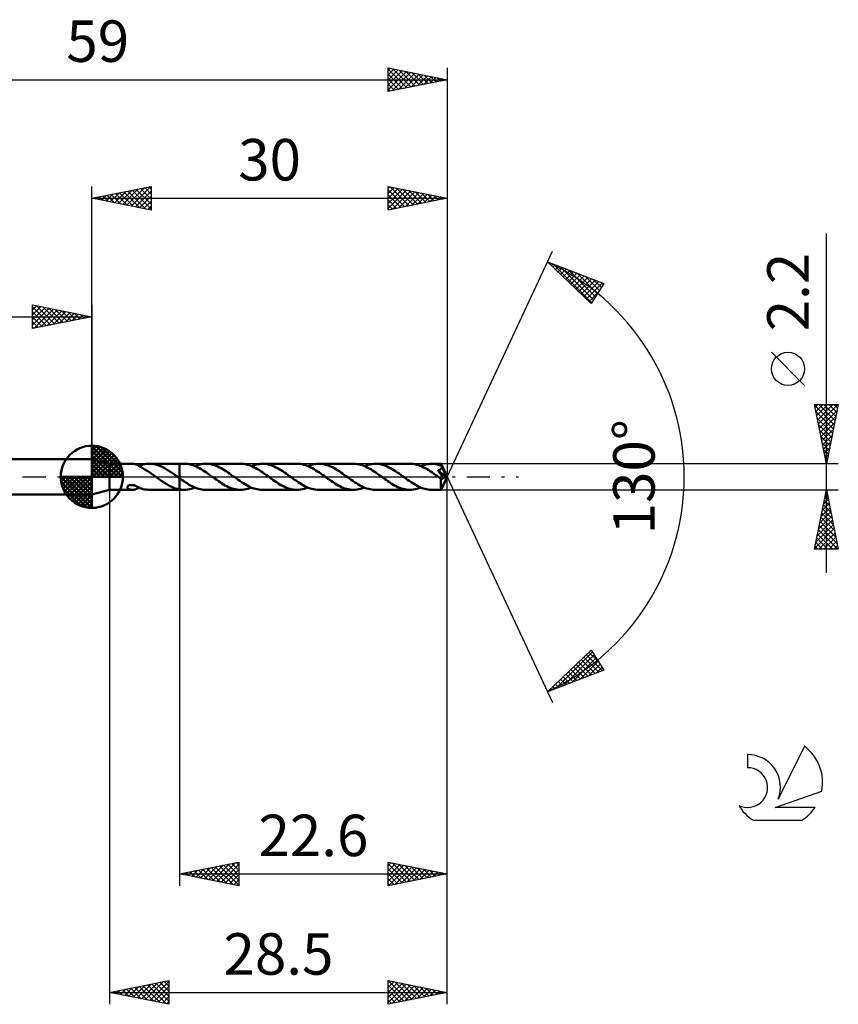
# Model space of a CAD drawing. Units: millimetres. Extents: x -17 to 92, y -44 to 39.
# Drawn here: x 23 to 92, y -44 to 39 of the extents above; entities that cross this region are included whole.
import ezdxf
from ezdxf.enums import TextEntityAlignment as Align

# ---------------------------------------------------------------- set-up
doc = ezdxf.new("R2010")
doc.units = ezdxf.units.MM
doc.header["$LTSCALE"] = 4.9
doc.linetypes.add('LONGDASH_DASH', pattern=[0.85, 0.4, -0.2, 0.05, -0.2])
for name, color, linetype in [('1', 4, 'CONTINUOUS'), ('2', 7, 'CONTINUOUS'), ('4', 2, 'LONGDASH_DASH'), ('CUT', 1, 'CONTINUOUS'), ('NOCUT', 7, 'CONTINUOUS'), ('SK1', 4, 'CONTINUOUS'), ('SK2', 7, 'CONTINUOUS'), ('SK4', 2, 'LONGDASH_DASH'), ('SK6', 5, 'CONTINUOUS')]:
    doc.layers.add(name, color=color, linetype=linetype)
doc.styles.get("Standard").update_dxf_attribs({"font": 'Monospac821 BT'})

msp = doc.modelspace()

# ---------------------------------------------------------------- linework, layer by layer
at = {"layer": '1', "color": 4, "linetype": 'CONTINUOUS', "lineweight": 50}
for p, q in [((30.5, 1.1), (29, 1.5)), ((29, -1.5), (29, 1.5)), ((30.5, 1.1), (32.429, 1.1)), ((30.5, -1.1), (30.5, 1.1)), ((32.481, 1.098), (32.442, 1.1)), ((32.52, 1.095), (32.481, 1.098)), ((32.558, 1.09), (32.52, 1.095)), ((32.597, 1.083), (32.558, 1.09)), ((32.636, 1.074), (32.597, 1.083)), ((32.674, 1.064), (32.636, 1.074)), ((32.712, 1.052), (32.674, 1.064)), ((32.751, 1.038), (32.712, 1.052)), ((32.789, 1.022), (32.751, 1.038)), ((32.826, 1.006), (32.789, 1.022)), ((32.863, 0.988), (32.826, 1.006)), ((32.899, 0.969), (32.863, 0.988)), ((32.935, 0.949), (32.899, 0.969)), ((32.97, 0.929), (32.935, 0.949)), ((33.006, 0.908), (32.97, 0.929)), ((33.041, 0.886), (33.006, 0.908)), ((33.009, 0.906), (33.015, 0.908)), ((33.015, 0.908), (33.026, 0.914)), ((33.026, 0.914), (33.032, 0.917)), ((33.032, 0.917), (33.038, 0.919)), ((33.038, 0.919), (33.043, 0.922)), ((33.041, 0.861), (33.041, 0.886)), ((33.234, 0.766), (33.041, 0.861)), ((33.043, 0.945), (33.179, 0.992)), ((33.043, 0.931), (33.043, 0.945)), ((33.043, 0.916), (33.043, 0.931)), ((33.043, 0.902), (33.043, 0.916)), ((33.043, 0.888), (33.043, 0.902)), ((33.043, 0.874), (33.043, 0.888)), ((33.043, 0.86), (33.043, 0.874)), ((33.179, 0.992), (33.314, 1.031)), ((33.314, 1.031), (33.45, 1.061)), ((33.45, 1.061), (33.585, 1.082)), ((33.585, 1.082), (33.721, 1.096)), ((33.721, 1.096), (33.856, 1.1)), ((34.037, 1.092), (33.856, 1.1)), ((33.856, 1.1), (36.399, 1.1)), ((34.215, 1.069), (34.037, 1.092)), ((34.392, 1.032), (34.215, 1.069)), ((34.571, 0.979), (34.392, 1.032)), ((34.751, 0.913), (34.571, 0.979)), ((34.931, 0.836), (34.751, 0.913)), ((35.106, 0.748), (34.931, 0.836)), ((36.399, 1.1), (36.4, 1.101)), ((36.399, -0.118), (36.399, 1.1)), ((36.786, 1.101), (36.4, 1.101)), ((36.4, -1.101), (36.4, 1.101)), ((36.93, 1.096), (36.786, 1.101)), ((37.075, 1.081), (36.93, 1.096)), ((37.219, 1.056), (37.075, 1.081)), ((37.365, 1.021), (37.219, 1.056)), ((37.512, 0.978), (37.365, 1.021)), ((37.656, 0.925), (37.512, 0.978)), ((37.8, 0.863), (37.656, 0.925)), ((37.704, 0.905), (37.835, 0.956)), ((37.943, 0.794), (37.8, 0.863)), ((37.835, 0.956), (37.965, 1)), ((37.965, 1), (38.095, 1.036)), ((38.095, 1.036), (38.226, 1.064)), ((38.226, 1.064), (38.359, 1.084)), ((38.359, 1.084), (38.491, 1.097)), ((38.491, 1.097), (38.623, 1.101)), ((38.766, 1.096), (38.623, 1.101)), ((41.547, 1.101), (38.623, 1.101)), ((38.909, 1.081), (38.766, 1.096)), ((39.054, 1.056), (38.909, 1.081)), ((39.199, 1.022), (39.054, 1.056)), ((39.344, 0.979), (39.199, 1.022)), ((39.487, 0.927), (39.344, 0.979)), ((39.629, 0.867), (39.487, 0.927)), ((39.771, 0.799), (39.629, 0.867)), ((41.69, 1.096), (41.547, 1.101)), ((41.834, 1.082), (41.69, 1.096)), ((41.979, 1.057), (41.834, 1.082)), ((42.122, 1.023), (41.979, 1.057)), ((42.265, 0.98), (42.122, 1.023)), ((42.409, 0.928), (42.265, 0.98)), ((42.554, 0.867), (42.409, 0.928)), ((42.466, 0.905), (42.619, 0.963)), ((42.7, 0.799), (42.554, 0.867)), ((42.619, 0.963), (42.773, 1.012)), ((42.773, 1.012), (42.926, 1.05)), ((42.926, 1.05), (43.079, 1.078)), ((43.079, 1.078), (43.231, 1.095)), ((43.231, 1.095), (43.384, 1.101)), ((43.529, 1.096), (43.384, 1.101)), ((46.316, 1.101), (43.384, 1.101)), ((43.675, 1.081), (43.529, 1.096)), ((43.819, 1.056), (43.675, 1.081)), ((43.962, 1.023), (43.819, 1.056)), ((44.104, 0.979), (43.962, 1.023)), ((44.248, 0.927), (44.104, 0.979)), ((44.392, 0.867), (44.248, 0.927)), ((44.536, 0.799), (44.392, 0.867)), ((46.46, 1.096), (46.316, 1.101)), ((46.604, 1.081), (46.46, 1.096)), ((46.748, 1.056), (46.604, 1.081)), ((46.892, 1.021), (46.748, 1.056)), ((47.037, 0.978), (46.892, 1.021)), ((47.184, 0.925), (47.037, 0.978)), ((47.329, 0.864), (47.184, 0.925)), ((47.234, 0.905), (47.387, 0.963)), ((47.473, 0.795), (47.329, 0.864)), ((47.387, 0.963), (47.539, 1.012)), ((47.539, 1.012), (47.691, 1.051)), ((47.691, 1.051), (47.844, 1.078)), ((47.844, 1.078), (47.999, 1.095)), ((47.999, 1.095), (48.153, 1.1)), ((48.296, 1.096), (48.153, 1.1)), ((51.079, 1.1), (48.153, 1.1)), ((48.438, 1.081), (48.296, 1.096)), ((48.58, 1.057), (48.438, 1.081)), ((48.722, 1.023), (48.58, 1.057)), ((48.866, 0.98), (48.722, 1.023)), ((49.011, 0.929), (48.866, 0.98)), ((49.154, 0.869), (49.011, 0.929)), ((49.297, 0.801), (49.154, 0.869)), ((51.223, 1.095), (51.079, 1.1)), ((51.369, 1.08), (51.223, 1.095)), ((51.516, 1.055), (51.369, 1.08)), ((51.664, 1.02), (51.516, 1.055)), ((51.809, 0.976), (51.664, 1.02)), ((51.955, 0.922), (51.809, 0.976)), ((52.1, 0.859), (51.955, 0.922)), ((51.997, 0.905), (52.149, 0.963)), ((52.246, 0.79), (52.1, 0.859)), ((52.149, 0.963), (52.303, 1.012)), ((52.303, 1.012), (52.456, 1.05)), ((52.456, 1.05), (52.61, 1.078)), ((52.61, 1.078), (52.763, 1.095)), ((52.763, 1.095), (52.915, 1.1)), ((53.059, 1.095), (52.915, 1.1)), ((55.843, 1.1), (52.915, 1.1)), ((53.203, 1.081), (53.059, 1.095)), ((53.347, 1.056), (53.203, 1.081)), ((53.491, 1.022), (53.347, 1.056)), ((53.635, 0.979), (53.491, 1.022)), ((53.778, 0.927), (53.635, 0.979)), ((53.921, 0.867), (53.778, 0.927)), ((54.065, 0.799), (53.921, 0.867)), ((55.987, 1.095), (55.843, 1.1)), ((56.131, 1.081), (55.987, 1.095)), ((56.273, 1.056), (56.131, 1.081)), ((56.416, 1.022), (56.273, 1.056)), ((56.56, 0.979), (56.416, 1.022)), ((56.704, 0.927), (56.56, 0.979)), ((56.851, 0.867), (56.704, 0.927)), ((56.762, 0.905), (56.917, 0.963)), ((56.997, 0.798), (56.851, 0.867)), ((56.917, 0.963), (57.07, 1.012)), ((57.07, 1.012), (57.223, 1.05)), ((57.223, 1.05), (57.375, 1.078)), ((57.375, 1.078), (57.527, 1.095)), ((57.527, 1.095), (57.681, 1.1)), ((57.797, 1.097), (57.681, 1.1)), ((58.477, 1.1), (57.681, 1.1)), ((57.914, 1.087), (57.797, 1.097)), ((58.029, 1.071), (57.914, 1.087)), ((58.143, 1.049), (58.029, 1.071)), ((58.257, 1.021), (58.143, 1.049)), ((58.372, 0.987), (58.257, 1.021)), ((58.487, 0.947), (58.372, 0.987)), ((58.478, 1.1), (58.477, 1.1)), ((58.477, 1.1), (58.477, 1.1)), ((58.477, 1.1), (58.477, 1.1)), ((58.477, 1.1), (58.477, 1.1)), ((58.478, 1.099), (58.478, 1.1)), ((58.479, 1.093), (58.478, 1.099)), ((59, 0), (58.478, 1.099)), ((58.478, 1.099), (58.478, 1.099)), ((58.481, 1.082), (58.479, 1.093)), ((58.482, 1.067), (58.481, 1.082)), ((58.484, 1.046), (58.482, 1.067)), ((58.486, 1.022), (58.484, 1.046)), ((58.487, 0.993), (58.486, 1.022)), ((59, 0), (58.487, 0.993)), ((58.487, 0.947), (58.487, 0.993)), ((58.494, 0.933), (58.487, 0.947)), ((58.5, 0.919), (58.494, 0.933)), ((58.507, 0.905), (58.5, 0.919)), ((58.513, 0.891), (58.507, 0.905)), ((58.519, 0.877), (58.513, 0.891)), ((58.526, 0.863), (58.519, 0.877)), ((58.532, 0.849), (58.526, 0.863)), ((58.532, 0.828), (58.532, 0.849)), ((58.713, 0.487), (58.532, 0.849)), ((33.428, 0.658), (33.234, 0.766)), ((33.623, 0.541), (33.428, 0.658)), ((33.818, 0.414), (33.623, 0.541)), ((34.013, 0.28), (33.818, 0.414)), ((34.207, 0.141), (34.013, 0.28)), ((34.401, 0), (34.207, 0.141)), ((34.415, -0.011), (34.401, 0)), ((35.279, 0.65), (35.106, 0.748)), ((35.452, 0.544), (35.279, 0.65)), ((35.628, 0.43), (35.452, 0.544)), ((35.805, 0.311), (35.628, 0.43)), ((35.978, 0.188), (35.805, 0.311)), ((36.149, 0.064), (35.978, 0.188)), ((36.164, 0.053), (36.149, 0.064)), ((36.178, 0.042), (36.164, 0.053)), ((36.193, 0.032), (36.178, 0.042)), ((36.207, 0.021), (36.193, 0.032)), ((36.222, 0.011), (36.207, 0.021)), ((36.237, 0), (36.222, 0.011)), ((36.26, -0.017), (36.237, 0)), ((38.089, 0.717), (37.943, 0.794)), ((38.236, 0.634), (38.089, 0.717)), ((38.383, 0.545), (38.236, 0.634)), ((38.53, 0.45), (38.383, 0.545)), ((38.675, 0.351), (38.53, 0.45)), ((38.82, 0.248), (38.675, 0.351)), ((38.966, 0.144), (38.82, 0.248)), ((39.112, 0.039), (38.966, 0.144)), ((39.26, -0.066), (39.112, 0.039)), ((39.914, 0.724), (39.771, 0.799)), ((40.059, 0.642), (39.914, 0.724)), ((40.202, 0.556), (40.059, 0.642)), ((40.345, 0.464), (40.202, 0.556)), ((40.487, 0.368), (40.345, 0.464)), ((40.628, 0.269), (40.487, 0.368)), ((40.769, 0.168), (40.628, 0.269)), ((40.912, 0.066), (40.769, 0.168)), ((41.059, -0.039), (40.912, 0.066)), ((42.847, 0.723), (42.7, 0.799)), ((42.994, 0.639), (42.847, 0.723)), ((43.139, 0.549), (42.994, 0.639)), ((43.285, 0.454), (43.139, 0.549)), ((43.432, 0.355), (43.285, 0.454)), ((43.581, 0.253), (43.432, 0.355)), ((43.73, 0.148), (43.581, 0.253)), ((43.877, 0.041), (43.73, 0.148)), ((44.023, -0.067), (43.877, 0.041)), ((44.68, 0.725), (44.536, 0.799)), ((44.822, 0.644), (44.68, 0.725)), ((44.964, 0.556), (44.822, 0.644)), ((45.107, 0.464), (44.964, 0.556)), ((45.25, 0.368), (45.107, 0.464)), ((45.394, 0.27), (45.25, 0.368)), ((45.537, 0.169), (45.394, 0.27)), ((45.678, 0.066), (45.537, 0.169)), ((45.823, -0.04), (45.678, 0.066)), ((47.617, 0.718), (47.473, 0.795)), ((47.762, 0.635), (47.617, 0.718)), ((47.909, 0.546), (47.762, 0.635)), ((48.056, 0.452), (47.909, 0.546)), ((48.203, 0.353), (48.056, 0.452)), ((48.349, 0.251), (48.203, 0.353)), ((48.494, 0.146), (48.349, 0.251)), ((48.64, 0.04), (48.494, 0.146)), ((48.786, -0.066), (48.64, 0.04)), ((49.44, 0.726), (49.297, 0.801)), ((49.583, 0.644), (49.44, 0.726)), ((49.728, 0.557), (49.583, 0.644)), ((49.872, 0.466), (49.728, 0.557)), ((50.015, 0.37), (49.872, 0.466)), ((50.157, 0.271), (50.015, 0.37)), ((50.299, 0.169), (50.157, 0.271)), ((50.441, 0.066), (50.299, 0.169)), ((50.588, -0.04), (50.441, 0.066)), ((52.392, 0.713), (52.246, 0.79)), ((52.538, 0.631), (52.392, 0.713)), ((52.681, 0.542), (52.538, 0.631)), ((52.824, 0.449), (52.681, 0.542)), ((52.969, 0.35), (52.824, 0.449)), ((53.113, 0.249), (52.969, 0.35)), ((53.259, 0.146), (53.113, 0.249)), ((53.407, 0.041), (53.259, 0.146)), ((53.554, -0.066), (53.407, 0.041)), ((54.209, 0.724), (54.065, 0.799)), ((54.353, 0.643), (54.209, 0.724)), ((54.495, 0.556), (54.353, 0.643)), ((54.637, 0.465), (54.495, 0.556)), ((54.779, 0.368), (54.637, 0.465)), ((54.923, 0.269), (54.779, 0.368)), ((55.067, 0.168), (54.923, 0.269)), ((55.21, 0.065), (55.067, 0.168)), ((55.356, -0.041), (55.21, 0.065)), ((57.142, 0.722), (56.997, 0.798)), ((57.286, 0.638), (57.142, 0.722)), ((57.432, 0.549), (57.286, 0.638)), ((57.579, 0.455), (57.432, 0.549)), ((57.728, 0.356), (57.579, 0.455)), ((57.876, 0.254), (57.728, 0.356)), ((58.023, 0.148), (57.876, 0.254)), ((58.169, 0.041), (58.023, 0.148)), ((58.315, -0.066), (58.169, 0.041)), ((58.216, 0.545), (58.239, 0.551)), ((58.337, 0.375), (58.216, 0.545)), ((58.928, -0.021), (58.216, 0.545)), ((58.239, 0.551), (58.261, 0.557)), ((58.261, 0.557), (58.283, 0.563)), ((58.283, 0.563), (58.304, 0.57)), ((58.304, 0.57), (58.325, 0.577)), ((58.325, 0.577), (58.345, 0.586)), ((58.426, 0.25), (58.337, 0.375)), ((58.345, 0.586), (58.364, 0.594)), ((58.364, 0.594), (58.384, 0.604)), ((58.384, 0.604), (58.402, 0.615)), ((58.402, 0.615), (58.42, 0.626)), ((58.42, 0.626), (58.437, 0.638)), ((58.485, 0.166), (58.426, 0.25)), ((58.437, 0.638), (58.453, 0.652)), ((58.453, 0.652), (58.468, 0.666)), ((58.468, 0.666), (58.481, 0.681)), ((58.478, -1.099), (59, 0)), ((58.481, 0.681), (58.493, 0.697)), ((58.538, 0.089), (58.485, 0.166)), ((58.493, 0.697), (58.503, 0.714)), ((58.503, 0.714), (58.512, 0.732)), ((58.512, 0.732), (58.52, 0.75)), ((58.52, 0.75), (58.525, 0.769)), ((58.525, 0.769), (58.529, 0.789)), ((58.529, 0.789), (58.531, 0.808)), ((58.531, 0.808), (58.532, 0.828)), ((58.585, 0.019), (58.538, 0.089)), ((58.626, -0.044), (58.585, 0.019)), ((58.797, 0.316), (58.713, 0.487)), ((58.844, 0.216), (58.797, 0.316)), ((58.875, 0.148), (58.844, 0.216)), ((58.895, 0.099), (58.875, 0.148)), ((58.909, 0.061), (58.895, 0.099)), ((58.919, 0.03), (58.909, 0.061)), ((58.919, 0.022), (58.916, 0.03)), ((59, 0), (58.916, 0.03)), ((58.916, 0.03), (58.919, 0.03)), ((59, 0), (58.919, 0.03)), ((58.921, 0.014), (58.919, 0.022)), ((58.923, 0.007), (58.921, 0.014)), ((58.924, -0.001), (58.923, 0.007)), ((31.998, -0.852), (32.005, -0.829)), ((32.005, -0.829), (32.019, -0.806)), ((32.019, -0.806), (32.037, -0.784)), ((32.037, -0.784), (32.06, -0.764)), ((32.06, -0.764), (32.088, -0.746)), ((32.088, -0.746), (32.118, -0.731)), ((32.118, -0.731), (32.151, -0.718)), ((32.151, -0.718), (32.188, -0.707)), ((32.188, -0.707), (32.229, -0.699)), ((32.229, -0.699), (32.272, -0.694)), ((32.272, -0.694), (32.319, -0.692)), ((32.368, -0.693), (32.319, -0.692)), ((32.421, -0.697), (32.368, -0.693)), ((32.476, -0.705), (32.421, -0.697)), ((32.532, -0.716), (32.476, -0.705)), ((32.587, -0.731), (32.532, -0.716)), ((32.64, -0.747), (32.587, -0.731)), ((32.693, -0.765), (32.64, -0.747)), ((32.744, -0.785), (32.693, -0.765)), ((32.795, -0.806), (32.744, -0.785)), ((32.845, -0.828), (32.795, -0.806)), ((32.895, -0.851), (32.845, -0.828)), ((34.43, -0.021), (34.415, -0.011)), ((34.445, -0.032), (34.43, -0.021)), ((34.459, -0.043), (34.445, -0.032)), ((34.474, -0.054), (34.459, -0.043)), ((34.489, -0.064), (34.474, -0.054)), ((34.593, -0.14), (34.489, -0.064)), ((34.699, -0.214), (34.593, -0.14)), ((34.805, -0.288), (34.699, -0.214)), ((34.912, -0.361), (34.805, -0.288)), ((35.018, -0.433), (34.912, -0.361)), ((35.123, -0.502), (35.018, -0.433)), ((35.228, -0.57), (35.123, -0.502)), ((35.333, -0.634), (35.228, -0.57)), ((35.439, -0.696), (35.333, -0.634)), ((35.547, -0.754), (35.439, -0.696)), ((35.655, -0.808), (35.547, -0.754)), ((35.762, -0.859), (35.655, -0.808)), ((36.283, -0.034), (36.26, -0.017)), ((36.306, -0.051), (36.283, -0.034)), ((36.329, -0.067), (36.306, -0.051)), ((36.352, -0.084), (36.329, -0.067)), ((36.376, -0.101), (36.352, -0.084)), ((36.399, -0.118), (36.376, -0.101)), ((36.399, -0.118), (36.399, -0.118)), ((36.399, -0.118), (36.399, -0.118)), ((36.4, -0.118), (36.399, -0.118)), ((36.4, -0.118), (36.4, -0.118)), ((36.4, -0.119), (36.4, -0.118)), ((36.518, -0.202), (36.4, -0.118)), ((36.636, -0.284), (36.518, -0.202)), ((36.753, -0.365), (36.636, -0.284)), ((36.869, -0.444), (36.753, -0.365)), ((36.986, -0.521), (36.869, -0.444)), ((37.102, -0.594), (36.986, -0.521)), ((37.22, -0.664), (37.102, -0.594)), ((37.338, -0.73), (37.22, -0.664)), ((37.455, -0.791), (37.338, -0.73)), ((37.573, -0.848), (37.455, -0.791)), ((39.401, -0.168), (39.26, -0.066)), ((39.541, -0.268), (39.401, -0.168)), ((39.681, -0.367), (39.541, -0.268)), ((39.823, -0.462), (39.681, -0.367)), ((39.964, -0.553), (39.823, -0.462)), ((40.108, -0.639), (39.964, -0.553)), ((40.251, -0.721), (40.108, -0.639)), ((40.393, -0.796), (40.251, -0.721)), ((40.535, -0.864), (40.393, -0.796)), ((41.204, -0.144), (41.059, -0.039)), ((41.35, -0.249), (41.204, -0.144)), ((41.495, -0.351), (41.35, -0.249)), ((41.641, -0.45), (41.495, -0.351)), ((41.788, -0.545), (41.641, -0.45)), ((41.935, -0.634), (41.788, -0.545)), ((42.081, -0.717), (41.935, -0.634)), ((42.225, -0.794), (42.081, -0.717)), ((42.37, -0.863), (42.225, -0.794)), ((44.165, -0.17), (44.023, -0.067)), ((44.307, -0.271), (44.165, -0.17)), ((44.45, -0.369), (44.307, -0.271)), ((44.594, -0.464), (44.45, -0.369)), ((44.737, -0.556), (44.594, -0.464)), ((44.878, -0.643), (44.737, -0.556)), ((45.019, -0.724), (44.878, -0.643)), ((45.163, -0.799), (45.019, -0.724)), ((45.308, -0.867), (45.163, -0.799)), ((45.967, -0.145), (45.823, -0.04)), ((46.112, -0.248), (45.967, -0.145)), ((46.258, -0.349), (46.112, -0.248)), ((46.404, -0.447), (46.258, -0.349)), ((46.549, -0.541), (46.404, -0.447)), ((46.694, -0.63), (46.549, -0.541)), ((46.839, -0.714), (46.694, -0.63)), ((46.985, -0.791), (46.839, -0.714)), ((47.131, -0.861), (46.985, -0.791)), ((48.93, -0.168), (48.786, -0.066)), ((49.073, -0.269), (48.93, -0.168)), ((49.214, -0.368), (49.073, -0.269)), ((49.355, -0.464), (49.214, -0.368)), ((49.497, -0.556), (49.355, -0.464)), ((49.641, -0.643), (49.497, -0.556)), ((49.786, -0.724), (49.641, -0.643)), ((49.931, -0.799), (49.786, -0.724)), ((50.073, -0.867), (49.931, -0.799)), ((50.736, -0.146), (50.588, -0.04)), ((50.883, -0.25), (50.736, -0.146)), ((51.03, -0.353), (50.883, -0.25)), ((51.176, -0.453), (51.03, -0.353)), ((51.322, -0.548), (51.176, -0.453)), ((51.47, -0.638), (51.322, -0.548)), ((51.617, -0.72), (51.47, -0.638)), ((51.762, -0.796), (51.617, -0.72)), ((51.906, -0.865), (51.762, -0.796)), ((53.694, -0.168), (53.554, -0.066)), ((53.835, -0.269), (53.694, -0.168)), ((53.978, -0.369), (53.835, -0.269)), ((54.122, -0.464), (53.978, -0.369)), ((54.266, -0.556), (54.122, -0.464)), ((54.41, -0.643), (54.266, -0.556)), ((54.552, -0.724), (54.41, -0.643)), ((54.694, -0.8), (54.552, -0.724)), ((54.837, -0.867), (54.694, -0.8)), ((55.501, -0.146), (55.356, -0.041)), ((55.645, -0.251), (55.501, -0.146)), ((55.792, -0.353), (55.645, -0.251)), ((55.939, -0.451), (55.792, -0.353)), ((56.086, -0.545), (55.939, -0.451)), ((56.231, -0.634), (56.086, -0.545)), ((56.375, -0.717), (56.231, -0.634)), ((56.519, -0.794), (56.375, -0.717)), ((56.665, -0.863), (56.519, -0.794)), ((58.34, -0.084), (58.315, -0.066)), ((58.365, -0.102), (58.34, -0.084)), ((58.39, -0.12), (58.365, -0.102)), ((58.415, -0.138), (58.39, -0.12)), ((58.439, -0.156), (58.415, -0.138)), ((58.464, -0.173), (58.439, -0.156)), ((58.463, -0.482), (58.464, -0.41)), ((58.464, -0.553), (58.463, -0.482)), ((58.475, -0.179), (58.464, -0.173)), ((58.464, -0.255), (58.464, -0.173)), ((58.464, -0.334), (58.464, -0.255)), ((58.464, -0.41), (58.464, -0.334)), ((58.464, -0.621), (58.464, -0.553)), ((58.464, -0.688), (58.464, -0.621)), ((58.465, -0.75), (58.464, -0.688)), ((58.465, -0.809), (58.465, -0.75)), ((58.466, -0.863), (58.465, -0.809)), ((58.487, -0.183), (58.475, -0.179)), ((58.498, -0.186), (58.487, -0.183)), ((58.509, -0.188), (58.498, -0.186)), ((58.521, -0.188), (58.509, -0.188)), ((58.521, -0.188), (58.532, -0.188)), ((58.532, -0.188), (58.543, -0.187)), ((58.543, -0.187), (58.555, -0.185)), ((58.555, -0.185), (58.565, -0.181)), ((58.565, -0.181), (58.576, -0.177)), ((58.576, -0.177), (58.587, -0.172)), ((58.587, -0.172), (58.597, -0.166)), ((58.597, -0.166), (58.607, -0.159)), ((58.607, -0.159), (58.616, -0.151)), ((58.616, -0.151), (58.626, -0.143)), ((58.662, -0.1), (58.626, -0.044)), ((58.626, -0.143), (58.635, -0.133)), ((58.635, -0.133), (58.644, -0.123)), ((58.644, -0.123), (58.653, -0.112)), ((58.653, -0.112), (58.662, -0.1)), ((58.662, -0.1), (58.928, -0.021)), ((58.926, -0.008), (58.924, -0.001)), ((58.927, -0.014), (58.926, -0.008)), ((58.928, -0.021), (58.927, -0.014)), ((29, -1.5), (30.5, -1.1)), ((30.5, -1.1), (32.429, -1.1)), ((31.995, -0.874), (31.998, -0.852)), ((31.997, -0.897), (31.995, -0.874)), ((32.004, -0.92), (31.997, -0.897)), ((32.015, -0.943), (32.004, -0.92)), ((32.032, -0.965), (32.015, -0.943)), ((32.051, -0.985), (32.032, -0.965)), ((32.074, -1.003), (32.051, -0.985)), ((32.098, -1.019), (32.074, -1.003)), ((32.125, -1.035), (32.098, -1.019)), ((32.154, -1.048), (32.125, -1.035)), ((32.186, -1.061), (32.154, -1.048)), ((32.22, -1.072), (32.186, -1.061)), ((32.255, -1.081), (32.22, -1.072)), ((32.292, -1.088), (32.255, -1.081)), ((32.329, -1.094), (32.292, -1.088)), ((32.367, -1.098), (32.329, -1.094)), ((32.404, -1.1), (32.367, -1.098)), ((32.442, -1.1), (32.404, -1.1)), ((32.442, -1.1), (32.481, -1.098)), ((32.481, -1.098), (32.52, -1.095)), ((32.52, -1.095), (32.559, -1.09)), ((32.559, -1.09), (32.598, -1.083)), ((32.598, -1.083), (32.637, -1.074)), ((32.637, -1.074), (32.676, -1.063)), ((32.676, -1.063), (32.714, -1.051)), ((32.714, -1.051), (32.753, -1.037)), ((32.753, -1.037), (32.791, -1.021)), ((32.791, -1.021), (32.829, -1.004)), ((32.829, -1.004), (32.866, -0.986)), ((32.866, -0.986), (32.902, -0.967)), ((32.945, -0.874), (32.895, -0.851)), ((32.902, -0.967), (32.938, -0.947)), ((32.938, -0.947), (32.974, -0.927)), ((32.994, -0.898), (32.945, -0.874)), ((32.974, -0.927), (33.01, -0.905)), ((33.043, -0.922), (32.994, -0.898)), ((33.043, -0.945), (33.043, -0.922)), ((33.179, -0.992), (33.043, -0.945)), ((33.314, -1.031), (33.179, -0.992)), ((33.45, -1.061), (33.314, -1.031)), ((33.585, -1.082), (33.45, -1.061)), ((33.721, -1.096), (33.585, -1.082)), ((33.856, -1.1), (33.721, -1.096)), ((33.856, -1.1), (36.399, -1.1)), ((35.87, -0.905), (35.762, -0.859)), ((35.976, -0.947), (35.87, -0.905)), ((36.081, -0.984), (35.976, -0.947)), ((36.187, -1.016), (36.081, -0.984)), ((36.292, -1.043), (36.187, -1.016)), ((36.399, -1.065), (36.292, -1.043)), ((36.399, -1.065), (36.399, -1.065)), ((36.4, -1.065), (36.399, -1.065)), ((36.399, -1.1), (36.399, -1.065)), ((36.4, -1.101), (36.399, -1.1)), ((36.4, -1.065), (36.4, -1.065)), ((36.4, -1.065), (36.4, -1.065)), ((36.4, -1.065), (36.4, -1.065)), ((36.455, -1.075), (36.4, -1.066)), ((36.4, -1.101), (36.786, -1.101)), ((36.51, -1.083), (36.455, -1.075)), ((36.565, -1.089), (36.51, -1.083)), ((36.621, -1.094), (36.565, -1.089)), ((36.676, -1.098), (36.621, -1.094)), ((36.731, -1.1), (36.676, -1.098)), ((36.786, -1.101), (36.731, -1.1)), ((36.786, -1.101), (36.937, -1.095)), ((36.937, -1.095), (37.089, -1.079)), ((37.089, -1.079), (37.241, -1.051)), ((37.241, -1.051), (37.394, -1.013)), ((37.394, -1.013), (37.55, -0.965)), ((37.55, -0.965), (37.704, -0.905)), ((37.691, -0.899), (37.573, -0.848)), ((37.807, -0.946), (37.691, -0.899)), ((37.922, -0.986), (37.807, -0.946)), ((38.038, -1.021), (37.922, -0.986)), ((38.154, -1.049), (38.038, -1.021)), ((38.271, -1.072), (38.154, -1.049)), ((38.389, -1.088), (38.271, -1.072)), ((38.506, -1.098), (38.389, -1.088)), ((38.623, -1.101), (38.506, -1.098)), ((38.623, -1.101), (41.547, -1.101)), ((40.678, -0.925), (40.535, -0.864)), ((40.822, -0.977), (40.678, -0.925)), ((40.967, -1.02), (40.822, -0.977)), ((41.114, -1.055), (40.967, -1.02)), ((41.259, -1.08), (41.114, -1.055)), ((41.403, -1.096), (41.259, -1.08)), ((41.547, -1.101), (41.403, -1.096)), ((41.547, -1.101), (41.701, -1.095)), ((41.701, -1.095), (41.856, -1.078)), ((41.856, -1.078), (42.01, -1.051)), ((42.01, -1.051), (42.162, -1.012)), ((42.162, -1.012), (42.313, -0.964)), ((42.313, -0.964), (42.466, -0.905)), ((42.515, -0.925), (42.37, -0.863)), ((42.661, -0.978), (42.515, -0.925)), ((42.807, -1.021), (42.661, -0.978)), ((42.952, -1.056), (42.807, -1.021)), ((43.096, -1.081), (42.952, -1.056)), ((43.24, -1.096), (43.096, -1.081)), ((43.384, -1.101), (43.24, -1.096)), ((43.384, -1.101), (46.316, -1.101)), ((45.453, -0.927), (45.308, -0.867)), ((45.597, -0.979), (45.453, -0.927)), ((45.74, -1.022), (45.597, -0.979)), ((45.883, -1.057), (45.74, -1.022)), ((46.026, -1.081), (45.883, -1.057)), ((46.17, -1.096), (46.026, -1.081)), ((46.316, -1.101), (46.17, -1.096)), ((46.316, -1.101), (46.469, -1.095)), ((46.469, -1.095), (46.62, -1.078)), ((46.62, -1.078), (46.771, -1.051)), ((46.771, -1.051), (46.924, -1.012)), ((46.924, -1.012), (47.079, -0.964)), ((47.079, -0.964), (47.234, -0.905)), ((47.277, -0.923), (47.131, -0.861)), ((47.423, -0.976), (47.277, -0.923)), ((47.568, -1.02), (47.423, -0.976)), ((47.714, -1.055), (47.568, -1.02)), ((47.86, -1.08), (47.714, -1.055)), ((48.006, -1.095), (47.86, -1.08)), ((48.153, -1.1), (48.006, -1.095)), ((48.153, -1.1), (51.079, -1.1)), ((50.216, -0.927), (50.073, -0.867)), ((50.359, -0.979), (50.216, -0.927)), ((50.502, -1.022), (50.359, -0.979)), ((50.647, -1.056), (50.502, -1.022)), ((50.793, -1.08), (50.647, -1.056)), ((50.936, -1.095), (50.793, -1.08)), ((51.079, -1.1), (50.936, -1.095)), ((51.079, -1.1), (51.23, -1.095)), ((51.23, -1.095), (51.383, -1.078)), ((51.383, -1.078), (51.538, -1.051)), ((51.538, -1.051), (51.692, -1.012)), ((51.692, -1.012), (51.845, -0.963)), ((51.845, -0.963), (51.997, -0.905)), ((52.05, -0.926), (51.906, -0.865)), ((52.193, -0.978), (52.05, -0.926)), ((52.338, -1.022), (52.193, -0.978)), ((52.483, -1.056), (52.338, -1.022)), ((52.628, -1.08), (52.483, -1.056)), ((52.772, -1.095), (52.628, -1.08)), ((52.915, -1.1), (52.772, -1.095)), ((52.915, -1.1), (55.843, -1.1)), ((54.98, -0.927), (54.837, -0.867)), ((55.125, -0.978), (54.98, -0.927)), ((55.269, -1.022), (55.125, -0.978)), ((55.412, -1.056), (55.269, -1.022)), ((55.554, -1.08), (55.412, -1.056)), ((55.698, -1.095), (55.554, -1.08)), ((55.843, -1.1), (55.698, -1.095)), ((55.843, -1.1), (55.998, -1.095)), ((55.998, -1.095), (56.151, -1.078)), ((56.151, -1.078), (56.303, -1.05)), ((56.303, -1.05), (56.456, -1.011)), ((56.456, -1.011), (56.608, -0.963)), ((56.608, -0.963), (56.762, -0.905)), ((56.812, -0.924), (56.665, -0.863)), ((56.958, -0.977), (56.812, -0.924)), ((57.103, -1.021), (56.958, -0.977)), ((57.246, -1.055), (57.103, -1.021)), ((57.39, -1.08), (57.246, -1.055)), ((57.535, -1.095), (57.39, -1.08)), ((57.681, -1.1), (57.535, -1.095)), ((57.681, -1.1), (58.477, -1.1)), ((58.467, -0.912), (58.466, -0.863)), ((58.468, -0.956), (58.467, -0.912)), ((58.469, -0.993), (58.468, -0.956)), ((58.47, -1.025), (58.469, -0.993)), ((58.471, -1.051), (58.47, -1.025)), ((58.473, -1.072), (58.471, -1.051)), ((58.474, -1.087), (58.473, -1.072)), ((58.475, -1.097), (58.474, -1.087)), ((58.477, -1.1), (58.475, -1.097)), ((58.477, -1.1), (58.477, -1.1)), ((58.477, -1.1), (58.477, -1.1)), ((58.477, -1.1), (58.478, -1.1)), ((58.478, -1.1), (58.478, -1.099)), ((58.478, -1.099), (58.478, -1.099)), ((58.478, -1.099), (58.478, -1.099))]:
    msp.add_line(p, q, dxfattribs=at)
at = {"layer": '2', "color": 7, "linetype": 'CONTINUOUS', "lineweight": 25}
for p, q in [((29, 1.5), (29, 24.5)), ((29, 23.5), (34, 24.5)), ((31.259, 23.048), (32.389, 24.178)), ((31.613, 22.977), (32.919, 24.284)), ((31.966, 22.907), (33.449, 24.39)), ((32.044, 24.109), (33.566, 22.587)), ((32.32, 22.836), (33.98, 24.496)), ((32.398, 24.18), (34, 22.577)), ((32.673, 22.765), (34, 24.092)), ((32.751, 24.25), (34, 23.001)), ((33.105, 24.321), (34, 23.426)), ((33.458, 24.392), (34, 23.85)), ((33.812, 24.462), (34, 24.274)), ((34, 24.5), (34, 22.5)), ((54, 22.5), (54, 24.5)), ((54, 24.5), (59, 23.5)), ((54, 24.32), (54.15, 24.47)), ((54, 23.896), (54.503, 24.399)), ((54, 23.472), (54.857, 24.329)), ((54, 23.048), (55.21, 24.258)), ((54, 24.215), (55.429, 22.786)), ((54, 22.623), (55.564, 24.187)), ((54.174, 24.465), (55.782, 22.856)), ((54.376, 22.575), (55.917, 24.117)), ((54.704, 24.359), (56.136, 22.927)), ((55.234, 24.253), (56.49, 22.998)), ((55.765, 24.147), (56.843, 23.069)), ((59, 24.5), (59, 0)), ((29, 23.5), (59, 23.5)), ((34, 22.5), (29, 23.5)), ((29.138, 23.472), (29.207, 23.541)), ((29.216, 23.543), (29.323, 23.435)), ((29.491, 23.402), (29.737, 23.647)), ((29.569, 23.614), (29.854, 23.329)), ((29.845, 23.331), (30.268, 23.754)), ((29.923, 23.685), (30.384, 23.223)), ((30.199, 23.26), (30.798, 23.86)), ((30.276, 23.755), (30.914, 23.117)), ((30.552, 23.19), (31.328, 23.966)), ((30.63, 23.826), (31.445, 23.011)), ((30.906, 23.119), (31.858, 24.072)), ((30.983, 23.897), (31.975, 22.905)), ((31.337, 23.967), (32.505, 22.799)), ((31.691, 24.038), (33.036, 22.693)), ((33.027, 22.695), (34, 23.668)), ((54, 23.79), (55.075, 22.715)), ((59, 23.5), (54, 22.5)), ((54, 23.366), (54.722, 22.644)), ((54.906, 22.681), (56.271, 24.046)), ((55.437, 22.787), (56.625, 23.975)), ((55.967, 22.893), (56.978, 23.904)), ((56.295, 24.041), (57.197, 23.139)), ((56.497, 22.999), (57.332, 23.834)), ((56.825, 23.935), (57.55, 23.21)), ((57.028, 23.106), (57.685, 23.763)), ((57.356, 23.829), (57.904, 23.281)), ((57.558, 23.212), (58.039, 23.692)), ((57.886, 23.723), (58.257, 23.351)), ((58.088, 23.318), (58.392, 23.622)), ((58.416, 23.617), (58.611, 23.422)), ((58.619, 23.424), (58.746, 23.551)), ((58.947, 23.511), (58.964, 23.493)), ((33.381, 22.624), (34, 23.243)), ((33.734, 22.553), (34, 22.819)), ((54, 22.942), (54.368, 22.574)), ((54, 22.518), (54.015, 22.503)), ((91, -8.1), (91, 20.525)), ((59, 0), (67.875, 19.032)), ((67.452, 18.126), (72.217, 16.31)), ((71.152, 14.617), (67.452, 18.126)), ((67.476, 18.104), (67.486, 18.114)), ((67.694, 17.897), (67.793, 17.996)), ((67.893, 17.958), (71.184, 14.668)), ((67.911, 17.691), (68.1, 17.879)), ((68.129, 17.484), (68.407, 17.762)), ((68.347, 17.278), (68.714, 17.645)), ((68.564, 17.071), (69.021, 17.528)), ((68.579, 17.697), (71.348, 14.928)), ((68.782, 16.865), (69.328, 17.411)), ((69, 16.658), (69.636, 17.294)), ((69.218, 16.452), (69.943, 17.177)), ((69.265, 17.435), (71.511, 15.189)), ((69.435, 16.245), (70.25, 17.06)), ((69.653, 16.038), (70.557, 16.942)), ((69.871, 15.832), (70.864, 16.825)), ((69.951, 17.174), (71.675, 15.449)), ((70.089, 15.625), (71.171, 16.708)), ((70.636, 16.912), (71.839, 15.709)), ((71.322, 16.651), (72.003, 15.97)), ((70.306, 15.419), (71.478, 16.591)), ((70.524, 15.212), (71.786, 16.474)), ((70.742, 15.006), (72.093, 16.357)), ((72.217, 16.31), (71.152, 14.617)), ((72.008, 16.389), (72.167, 16.23)), ((70.959, 14.799), (71.787, 15.627)), ((89.15, 7.712), (86.35, 10.512)), ((91, 1.1), (90, 6.1)), ((90, 6.1), (92, 6.1)), ((90.017, 6.017), (91.656, 4.378)), ((90.046, 5.872), (90.274, 6.1)), ((90.116, 5.518), (90.698, 6.1)), ((90.187, 5.165), (91.122, 6.1)), ((90.258, 4.811), (91.547, 6.1)), ((90.328, 4.458), (91.971, 6.1)), ((90.358, 6.1), (91.726, 4.732)), ((90.782, 6.1), (91.797, 5.085)), ((92, 6.1), (91, 1.1)), ((91.207, 6.1), (91.868, 5.439)), ((91.631, 6.1), (91.938, 5.792)), ((90.123, 5.487), (91.585, 4.025)), ((90.399, 4.104), (91.901, 5.606)), ((90.47, 3.751), (91.795, 5.076)), ((90.229, 4.956), (91.514, 3.671)), ((90.335, 4.426), (91.443, 3.317)), ((90.541, 3.397), (91.689, 4.545)), ((90.441, 3.896), (91.373, 2.964)), ((90.547, 3.366), (91.302, 2.61)), ((90.611, 3.043), (91.583, 4.015)), ((90.682, 2.69), (91.477, 3.485)), ((90.653, 2.835), (91.231, 2.257)), ((90.753, 2.336), (91.371, 2.954)), ((90.759, 2.305), (91.161, 1.903)), ((90.823, 1.983), (91.265, 2.424)), ((90.865, 1.775), (91.09, 1.55)), ((90.894, 1.629), (91.159, 1.894)), ((92, 1.1), (58.487, 1.1)), ((90.965, 1.276), (91.053, 1.363)), ((90.971, 1.244), (91.019, 1.196)), ((59, -34.5), (59, 0)), ((59, -44.5), (59, 0)), ((59, 0), (67.875, -19.032)), ((30.5, -1.1), (30.5, -44.5)), ((36.4, -1.1), (36.4, -34.5)), ((58.487, -1.1), (92, -1.1)), ((90, -6.1), (91, -1.1)), ((90.866, -1.768), (91.089, -1.545)), ((90.891, -1.645), (91.164, -1.918)), ((90.962, -1.292), (91.058, -1.388)), ((90.973, -1.237), (91.018, -1.192)), ((91, -1.1), (92, -6.1)), ((90.654, -2.828), (91.23, -2.252)), ((90.749, -2.353), (91.376, -2.979)), ((90.76, -2.298), (91.16, -1.899)), ((90.82, -1.999), (91.27, -2.448)), ((90.336, -4.419), (91.443, -3.313)), ((90.442, -3.889), (91.372, -2.959)), ((90.548, -3.359), (91.301, -2.606)), ((90.608, -3.06), (91.588, -4.039)), ((90.679, -2.706), (91.482, -3.509)), ((90.124, -5.48), (91.584, -4.02)), ((90.23, -4.95), (91.513, -3.666)), ((90.396, -4.12), (91.906, -5.63)), ((90.467, -3.767), (91.8, -5.1)), ((90.537, -3.413), (91.694, -4.57)), ((90.018, -6.01), (91.655, -4.373)), ((90.255, -4.827), (91.527, -6.1)), ((90.325, -4.474), (91.951, -6.1)), ((90.352, -6.1), (91.725, -4.727)), ((90.113, -5.535), (90.679, -6.1)), ((90.184, -5.181), (91.103, -6.1)), ((90.777, -6.1), (91.796, -5.081)), ((91.201, -6.1), (91.867, -5.434)), ((91.625, -6.1), (91.938, -5.788)), ((92, -6.1), (90, -6.1)), ((90.042, -5.888), (90.254, -6.1)), ((67.452, -18.126), (71.152, -14.617)), ((68.146, -17.861), (71.244, -14.764)), ((70.956, -14.803), (71.8, -15.647)), ((71.152, -14.617), (72.217, -16.31)), ((68.832, -17.6), (71.408, -15.024)), ((69.518, -17.339), (71.572, -15.285)), ((70.085, -15.629), (71.166, -16.71)), ((70.204, -17.077), (71.736, -15.545)), ((70.302, -15.422), (71.473, -16.593)), ((70.52, -15.216), (71.78, -16.476)), ((70.738, -15.009), (72.088, -16.359)), ((72.217, -16.31), (67.452, -18.126)), ((69.214, -16.455), (69.937, -17.179)), ((69.432, -16.249), (70.245, -17.062)), ((69.649, -16.042), (70.552, -16.944)), ((69.867, -15.835), (70.859, -16.827)), ((70.889, -16.816), (71.9, -15.805)), ((71.575, -16.554), (72.063, -16.066)), ((68.343, -17.281), (68.709, -17.647)), ((68.561, -17.075), (69.016, -17.53)), ((68.778, -16.868), (69.323, -17.413)), ((68.996, -16.662), (69.63, -17.296)), ((67.461, -18.123), (67.554, -18.03)), ((67.472, -18.107), (67.48, -18.116)), ((67.69, -17.901), (67.787, -17.998)), ((67.908, -17.694), (68.095, -17.881)), ((68.125, -17.488), (68.402, -17.764)), ((36.4, -33.5), (41.4, -32.5)), ((37.437, -33.707), (37.955, -33.189)), ((37.791, -33.778), (38.486, -33.083)), ((37.998, -33.18), (38.798, -33.98)), ((38.144, -33.849), (39.016, -32.977)), ((38.352, -33.11), (39.328, -34.086)), ((38.498, -33.92), (39.546, -32.871)), ((38.706, -33.039), (39.858, -34.192)), ((38.851, -33.99), (40.077, -32.765)), ((39.059, -32.968), (40.389, -34.298)), ((39.205, -34.061), (40.607, -32.659)), ((39.413, -32.897), (40.919, -34.404)), ((39.558, -34.132), (41.137, -32.553)), ((39.766, -32.827), (41.4, -34.46)), ((39.912, -34.202), (41.4, -32.714)), ((40.12, -32.756), (41.4, -34.036)), ((40.265, -34.273), (41.4, -33.138)), ((40.473, -32.685), (41.4, -33.612)), ((40.827, -32.615), (41.4, -33.188)), ((41.18, -32.544), (41.4, -32.763)), ((41.4, -32.5), (41.4, -34.5)), ((54, -34.5), (54, -32.5)), ((54, -32.5), (59, -33.5)), ((54, -32.828), (54.273, -32.555)), ((54, -33.252), (54.627, -32.625)), ((54, -32.649), (55.542, -34.192)), ((54, -33.677), (54.981, -32.696)), ((54, -34.101), (55.334, -32.767)), ((54, -33.074), (55.189, -34.262)), ((54.032, -34.494), (55.688, -32.838)), ((54.344, -32.569), (55.896, -34.121)), ((54.562, -34.388), (56.041, -32.908)), ((54.874, -32.675), (56.249, -34.05)), ((55.092, -34.282), (56.395, -32.979)), ((55.404, -32.781), (56.603, -33.979)), ((55.623, -34.175), (56.748, -33.05)), ((55.935, -32.887), (56.956, -33.909)), ((56.153, -34.069), (57.102, -33.12)), ((56.465, -32.993), (57.31, -33.838)), ((56.683, -33.963), (57.455, -33.191)), ((56.995, -33.099), (57.663, -33.767)), ((57.526, -33.205), (58.017, -33.697)), ((36.4, -33.5), (59, -33.5)), ((41.4, -34.5), (36.4, -33.5)), ((36.584, -33.463), (36.676, -33.555)), ((36.73, -33.566), (36.895, -33.401)), ((36.938, -33.392), (37.207, -33.661)), ((37.083, -33.637), (37.425, -33.295)), ((37.291, -33.322), (37.737, -33.767)), ((37.645, -33.251), (38.267, -33.873)), ((40.619, -34.344), (41.4, -33.563)), ((40.972, -34.414), (41.4, -33.987)), ((54, -33.498), (54.835, -34.333)), ((59, -33.5), (54, -34.5)), ((54, -33.922), (54.481, -34.404)), ((57.214, -33.857), (57.809, -33.262)), ((57.744, -33.751), (58.163, -33.333)), ((58.056, -33.311), (58.371, -33.626)), ((58.274, -33.645), (58.516, -33.403)), ((58.586, -33.417), (58.724, -33.555)), ((58.805, -33.539), (58.87, -33.474)), ((41.326, -34.485), (41.4, -34.411)), ((54, -34.346), (54.128, -34.474)), ((30.5, -43.5), (35.5, -42.5)), ((31.772, -43.754), (32.407, -43.119)), ((32.125, -43.825), (32.938, -43.012)), ((32.284, -43.143), (33.175, -44.035)), ((32.479, -43.896), (33.468, -42.906)), ((32.637, -43.073), (33.706, -44.141)), ((32.832, -43.966), (33.998, -42.8)), ((32.991, -43.002), (34.236, -44.247)), ((33.186, -44.037), (34.529, -42.694)), ((33.344, -42.931), (34.766, -44.353)), ((33.539, -44.108), (35.059, -42.588)), ((33.698, -42.86), (35.297, -44.459)), ((33.893, -44.179), (35.5, -42.572)), ((34.051, -42.79), (35.5, -44.238)), ((34.247, -44.249), (35.5, -42.996)), ((34.405, -42.719), (35.5, -43.814)), ((34.758, -42.648), (35.5, -43.39)), ((35.112, -42.578), (35.5, -42.966)), ((35.465, -42.507), (35.5, -42.541)), ((35.5, -42.5), (35.5, -44.5)), ((54, -44.5), (54, -42.5)), ((54, -42.5), (59, -43.5)), ((54, -42.646), (54.122, -42.524)), ((54, -43.07), (54.475, -42.595)), ((54, -43.494), (54.829, -42.666)), ((54, -43.919), (55.182, -42.736)), ((54, -44.343), (55.536, -42.807)), ((54, -42.891), (55.341, -44.232)), ((54.041, -42.508), (55.694, -44.161)), ((54.334, -44.433), (55.889, -42.878)), ((54.571, -42.614), (56.048, -44.09)), ((54.864, -44.327), (56.243, -42.949)), ((55.102, -42.72), (56.401, -44.02)), ((55.395, -44.221), (56.596, -43.019)), ((55.632, -42.826), (56.755, -43.949)), ((55.925, -44.115), (56.95, -43.09)), ((56.162, -42.932), (57.108, -43.878)), ((56.455, -44.009), (57.304, -43.161)), ((56.693, -43.039), (57.462, -43.808)), ((57.223, -43.145), (57.815, -43.737)), ((30.5, -43.5), (59, -43.5)), ((35.5, -44.5), (30.5, -43.5)), ((30.516, -43.497), (30.524, -43.505)), ((30.711, -43.542), (30.816, -43.437)), ((30.869, -43.426), (31.054, -43.611)), ((31.065, -43.613), (31.347, -43.331)), ((31.223, -43.355), (31.584, -43.717)), ((31.418, -43.684), (31.877, -43.225)), ((31.576, -43.285), (32.115, -43.823)), ((31.93, -43.214), (32.645, -43.929)), ((34.6, -44.32), (35.5, -43.42)), ((34.954, -44.391), (35.5, -43.844)), ((54, -43.316), (54.987, -44.303)), ((59, -43.5), (54, -44.5)), ((54, -43.74), (54.633, -44.373)), ((56.986, -43.903), (57.657, -43.231)), ((57.516, -43.797), (58.011, -43.302)), ((57.753, -43.251), (58.169, -43.666)), ((58.046, -43.691), (58.364, -43.373)), ((58.284, -43.357), (58.523, -43.595)), ((58.577, -43.585), (58.718, -43.444)), ((58.814, -43.463), (58.876, -43.525)), ((35.307, -44.461), (35.5, -44.269)), ((54, -44.164), (54.28, -44.444))]:
    msp.add_line(p, q, dxfattribs=at)
msp.add_circle((87.75, 9.112), 1.4, dxfattribs=at)
msp.add_arc((59, 0), 20, 295, 65, dxfattribs=at)
at = {"layer": '4', "color": 2, "linetype": 'LONGDASH_DASH', "lineweight": 25}
msp.add_line((29, 0), (59, 0), dxfattribs=at)
at = {"layer": 'CUT', "color": 1, "linetype": 'CONTINUOUS', "lineweight": 25}
for p, q in [((58.487, 1.1), (36.4, 1.1)), ((36.4, 1.1), (36.4, 0)), ((59, 0), (58.487, 1.1)), ((36.4, 0), (59, 0))]:
    msp.add_line(p, q, dxfattribs=at)
at = {"layer": 'NOCUT', "color": 7, "linetype": 'CONTINUOUS', "lineweight": 25}
for p, q in [((30.5, 1.1), (29, 1.5)), ((29, 1.5), (29, 0)), ((36.399, 1.1), (30.5, 1.1)), ((36.4, 1.101), (36.399, 1.1)), ((36.4, 0), (36.4, 1.101)), ((36.4, 1.1), (36.4, 0)), ((36.4, 1.1), (36.4, 0)), ((29, 0), (36.4, 0))]:
    msp.add_line(p, q, dxfattribs=at)
at = {"layer": 'SK1', "color": 4, "linetype": 'CONTINUOUS', "lineweight": 50}
for p, q in [((29, 0), (29, 2.625)), ((29, 2.557), (29.066, 2.623)), ((29, 2.186), (29.406, 2.592)), ((29, 2.557), (31.557, 0)), ((29, 1.814), (29.711, 2.526)), ((29.323, 2.605), (31.605, 0.323)), ((29.799, 2.5), (31.5, 0.799)), ((29, 1.443), (29.988, 2.431)), ((29, 1.072), (30.241, 2.313)), ((29, 2.186), (31.186, 0)), ((29, 0.701), (30.472, 2.172)), ((29, 0.329), (30.684, 2.013)), ((29, 1.814), (30.814, 0)), ((29.042, 0), (30.876, 1.834)), ((30.56, 2.11), (31.11, 1.56)), ((29, 1.5), (0.3, 1.5)), ((29, 1.443), (30.443, 0)), ((29, 1.072), (30.072, 0)), ((29.413, 0), (31.05, 1.637)), ((29.784, 0), (31.206, 1.422)), ((30.156, 0), (31.341, 1.185)), ((30.527, 0), (31.455, 0.928)), ((29, 0), (26.375, 0)), ((26.377, -0.066), (26.443, 0)), ((26.408, -0.406), (26.814, 0)), ((26.474, -0.711), (27.186, 0)), ((26.569, -0.988), (27.557, 0)), ((26.687, -1.241), (27.928, 0)), ((26.731, 0), (29, -2.269)), ((26.828, -1.472), (28.299, 0)), ((26.987, -1.684), (28.671, 0)), ((27.102, 0), (29, -1.898)), ((27.473, 0), (29, -1.527)), ((27.844, 0), (29, -1.156)), ((28.216, 0), (29, -0.784)), ((28.587, 0), (29, -0.413)), ((28.958, 0), (29, -0.042)), ((29, 0.701), (29.701, 0)), ((29, 0.329), (29.329, 0)), ((29, 0), (31.625, 0)), ((29, -2.625), (29, 0)), ((30.898, 0), (31.544, 0.646)), ((31.269, 0), (31.603, 0.334)), ((26.376, -0.016), (28.984, -2.624)), ((26.41, -0.422), (28.578, -2.59)), ((27.166, -1.876), (29, -0.042)), ((27.363, -2.05), (29, -0.413)), ((27.578, -2.206), (29, -0.784)), ((0.3, -1.5), (29, -1.5)), ((26.546, -0.929), (28.071, -2.454)), ((27.815, -2.341), (29, -1.156)), ((28.072, -2.455), (29, -1.527)), ((28.354, -2.544), (29, -1.898)), ((28.666, -2.603), (29, -2.269))]:
    msp.add_line(p, q, dxfattribs=at)
for start, end in [(90, 180), (0, 90), (180, 270), (270, 0)]:
    msp.add_arc((29, 0), 2.625, start, end, dxfattribs=at)
at = {"layer": 'SK2', "color": 7, "linetype": 'CONTINUOUS', "lineweight": 25}
for p, q in [((54, 32.5), (54, 34.5)), ((54, 34.5), (59, 33.5)), ((54, 34.334), (54.138, 34.472)), ((54, 33.91), (54.492, 34.402)), ((54, 34.397), (55.581, 32.816)), ((54, 33.485), (54.846, 34.331)), ((54, 33.061), (55.199, 34.26)), ((54, 32.637), (55.553, 34.189)), ((54.359, 32.572), (55.906, 34.119)), ((54.402, 34.42), (55.934, 32.887)), ((54.932, 34.314), (56.288, 32.958)), ((55.462, 34.208), (56.641, 33.028)), ((55.993, 34.101), (56.995, 33.099)), ((59, 34.5), (59, 0)), ((0, 33.5), (59, 33.5)), ((54, 33.973), (55.227, 32.745)), ((54, 33.548), (54.874, 32.675)), ((59, 33.5), (54, 32.5)), ((54.89, 32.678), (56.26, 34.048)), ((55.42, 32.784), (56.613, 33.977)), ((55.95, 32.89), (56.967, 33.907)), ((56.481, 32.996), (57.32, 33.836)), ((56.523, 33.995), (57.349, 33.17)), ((57.011, 33.102), (57.674, 33.765)), ((57.053, 33.889), (57.702, 33.24)), ((57.541, 33.208), (58.028, 33.694)), ((57.584, 33.783), (58.056, 33.311)), ((58.072, 33.314), (58.381, 33.624)), ((58.114, 33.677), (58.409, 33.382)), ((58.602, 33.42), (58.735, 33.553)), ((58.644, 33.571), (58.763, 33.453)), ((54, 33.124), (54.52, 32.604)), ((54, 32.7), (54.167, 32.533)), ((24, 12.5), (24, 14.5)), ((24, 14.5), (29, 13.5)), ((24, 14.092), (24.34, 14.432)), ((24, 13.668), (24.694, 14.361)), ((24, 14.334), (25.528, 12.806)), ((24, 13.243), (25.047, 14.291)), ((24, 12.819), (25.401, 14.22)), ((24.131, 12.526), (25.754, 14.149)), ((24.323, 14.435), (25.882, 12.876)), ((24.853, 14.329), (26.235, 12.947)), ((25.383, 14.223), (26.589, 13.018)), ((29, 14.5), (29, 1.5)), ((0, 13.5), (29, 13.5)), ((24, 13.91), (25.175, 12.735)), ((29, 13.5), (24, 12.5)), ((24, 13.485), (24.821, 12.664)), ((24.662, 12.632), (26.108, 14.078)), ((25.192, 12.738), (26.461, 14.008)), ((25.722, 12.845), (26.815, 13.937)), ((25.914, 14.117), (26.942, 13.088)), ((26.253, 12.951), (27.169, 13.866)), ((26.444, 14.011), (27.296, 13.159)), ((26.783, 13.057), (27.522, 13.796)), ((26.974, 13.905), (27.649, 13.23)), ((27.313, 13.163), (27.876, 13.725)), ((27.505, 13.799), (28.003, 13.301)), ((27.844, 13.269), (28.229, 13.654)), ((28.035, 13.693), (28.357, 13.371)), ((28.374, 13.375), (28.583, 13.583)), ((28.565, 13.587), (28.71, 13.442)), ((28.904, 13.481), (28.936, 13.513)), ((24, 13.061), (24.468, 12.594)), ((24, 12.637), (24.114, 12.523))]:
    msp.add_line(p, q, dxfattribs=at)
at = {"layer": 'SK4', "color": 2, "linetype": 'LONGDASH_DASH', "lineweight": 25}
msp.add_line((-6, 0), (65, 0), dxfattribs=at)
at = {"layer": 'SK6', "color": 5, "linetype": 'CONTINUOUS', "lineweight": 25}
for p, q in [((89.135, -22.73), (86.937, -27.187)), ((84.34, -23.435), (84.34, -24.538)), ((86.68, -27.888), (90.6, -26.527)), ((90.037, -27.888), (86.68, -27.888)), ((84.802, -28.97), (88.944, -28.97))]:
    msp.add_line(p, q, dxfattribs=at)
for centre, radius, start, end in [((86.873, -25.784), 3.8, 348.72386, 53.46911), ((84.361, -26.195), 2.76, 338.93794, 90.44457), ((84.351, -26.215), 1.677, 243.42147, 90.36024), ((86.873, -25.784), 3.8, 210.54837, 236.97802), ((86.873, -25.784), 3.8, 303.02198, 326.37322)]:
    msp.add_arc(centre, radius, start, end, dxfattribs=at)

# ---------------------------------------------------------------- texts
at = {"layer": '2', "color": 7, "linetype": 'CONTINUOUS', "lineweight": 25}
for s, p in [('30', (44, 25)), ('22.6', (47.7, -32)), ('28.5', (44.75, -42))]:
    msp.add_text(s, height=3.5, dxfattribs=at).set_placement(p, align=Align.CENTER)
for s, p in [('2.2', (89.5, 15.588)), ('130°', (76.5, 0))]:
    msp.add_text(s, height=3.5, rotation=90, dxfattribs=at).set_placement(p, align=Align.CENTER)
at = {"layer": 'SK2', "color": 7, "linetype": 'CONTINUOUS', "lineweight": 25}
msp.add_text('59', height=3.5, dxfattribs=at).set_placement((29.5, 35), align=Align.CENTER)

doc.saveas('drawing.dxf')
